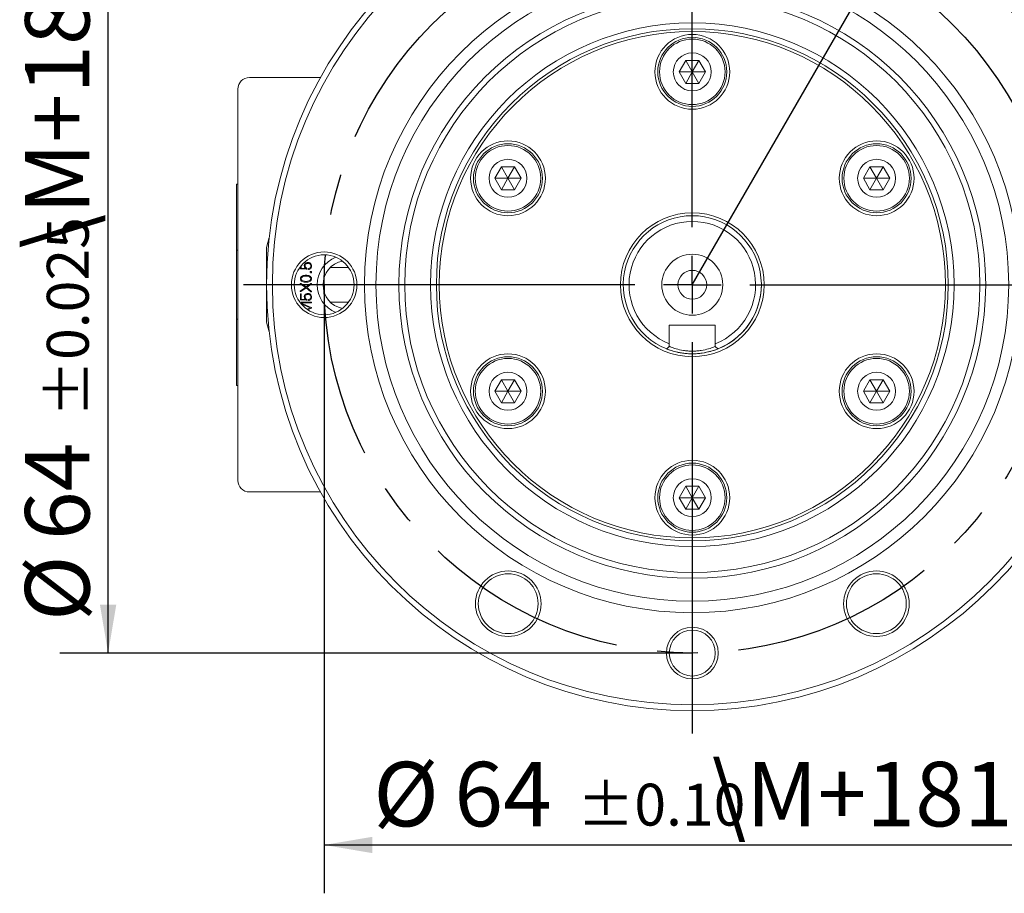
# Model space of a CAD drawing. Units: millimetres. Extents: x 0 to 493, y -1 to 558.
# Drawn here: x 50 to 111, y 177 to 231 of the extents above; entities that cross this region are included whole.
import ezdxf

# ---------------------------------------------------------------- set-up
doc = ezdxf.new("R2010")
doc.units = ezdxf.units.MM
doc.linetypes.add('CENTERX2', pattern=[20.32, 12.7, -2.54, 2.54, -2.54])
doc.layers.add('图框', color=179, linetype='Continuous')
doc.styles.add('SLDTEXTSTYLE0', font='TXT', dxfattribs={"width": 0.7, "bigfont": 'bigfont'})
doc.styles.add('SLDTEXTSTYLE1', font='TXT', dxfattribs={"width": 0.7})
doc.dimstyles.new('SLDDIMSTYLE5', dxfattribs={"dimtxt": 4, "dimasz": 3, "dimexe": 0, "dimexo": 0.0625, "dimgap": 1, "dimtad": 2, "dimlfac": 1.4, "dimrnd": 1e-09, "dimzin": 12, "dimdsep": 46, "dimtxsty": 'SLDTEXTSTYLE1', "dimsah": 1, "dimcen": 0.09, "dimadec": 0, "dimazin": 3, "dimtol": 1, "dimtp": 0.1, "dimtm": 0.1, "dimtfac": 1, "dimtofl": 0, "dimtmove": 0, "dimatfit": 3, "dimfxl": 0, "dimfrac": 2, "dimtolj": 1, "dimtzin": 0, "dimarcsym": 0})
doc.dimstyles.new('SLDDIMSTYLE6', dxfattribs={"dimtxt": 4, "dimasz": 3, "dimexe": 0, "dimexo": 0.0625, "dimgap": 1, "dimtad": 2, "dimdec": 3, "dimlfac": 1.4, "dimrnd": 1e-09, "dimzin": 12, "dimdsep": 46, "dimtxsty": 'SLDTEXTSTYLE1', "dimsah": 1, "dimcen": 0.09, "dimadec": 0, "dimazin": 3, "dimtol": 1, "dimtp": 0.025, "dimtm": 0.025, "dimtfac": 1, "dimtdec": 3, "dimtofl": 0, "dimtmove": 0, "dimatfit": 3, "dimfxl": 0, "dimfrac": 2, "dimtolj": 1, "dimarcsym": 0})
doc.dimstyles.new('SLDDIMSTYLE7', dxfattribs={"dimtxt": 4, "dimasz": 3, "dimexe": 0, "dimexo": 0.0625, "dimgap": 1, "dimtad": 0, "dimtih": 1, "dimtoh": 1, "dimdec": 4, "dimlfac": 1.4, "dimzin": 12, "dimdsep": 46, "dimtxsty": 'SLDTEXTSTYLE1', "dimsah": 1, "dimcen": 0.09, "dimazin": 3, "dimtfac": 1, "dimtofl": 0, "dimtmove": 0, "dimatfit": 3, "dimfxl": 0, "dimfrac": 2, "dimtolj": 1, "dimtzin": 12, "dimarcsym": 0})

# ---------------------------------------------------------------- blocks, each defined once
blk = doc.blocks.new('_D_25')
at = {"layer": '图框'}
for p, q in [((68.75, 214.806), (68.75, 177.037)), ((114.464, 214.806), (114.464, 177.037)), ((68.75, 180.037), (114.464, 180.037))]:
    blk.add_line(p, q, dxfattribs=at)
for points in [[(68.75, 180.037), (71.75, 179.529), (71.75, 180.545)], [(114.464, 180.037), (111.464, 180.545), (111.464, 179.529)]]:
    blk.add_solid(points, dxfattribs=at)
at = {"layer": '图框', "attachment_point": 1}
for s, insert, char_height, style in [('%%c', (71.804, 185.194), 4, 'SLDTEXTSTYLE1'), ('64', (76.829, 185.194), 4, 'SLDTEXTSTYLE1'), ('\\M+18169PCD\\M+1816A', (92.815, 185.194), 4, 'SLDTEXTSTYLE0'), ('±0.10', (84.462, 183.84), 2.6, 'SLDTEXTSTYLE1')]:
    blk.add_mtext(s, dxfattribs=dict(at, insert=insert, char_height=char_height, style=style))
blk = doc.blocks.new('_D_26')
at = {"layer": '图框'}
for p, q in [((91.607, 237.664), (52.335, 237.664)), ((55.335, 191.949), (55.335, 237.664)), ((91.607, 191.949), (52.335, 191.949))]:
    blk.add_line(p, q, dxfattribs=at)
for points in [[(55.335, 237.664), (54.827, 234.664), (55.843, 234.664)], [(55.335, 191.949), (55.843, 194.949), (54.827, 194.949)]]:
    blk.add_solid(points, dxfattribs=at)
at = {"layer": '图框', "attachment_point": 1, "rotation": 90}
for s, insert, char_height, style in [('\\M+18169\\M+192E8\\M+188CA\\M+1816A', (50.179, 217.055), 4, 'SLDTEXTSTYLE0'), ('±0.025', (51.532, 206.594), 2.6, 'SLDTEXTSTYLE1'), ('64', (50.179, 198.96), 4, 'SLDTEXTSTYLE1'), ('%%c', (50.179, 193.936), 4, 'SLDTEXTSTYLE1')]:
    blk.add_mtext(s, dxfattribs=dict(at, insert=insert, char_height=char_height, style=style))
blk = doc.blocks.new('_D_27')
at = {"layer": '图框'}
for p, q in [((91.607, 242.664), (91.607, 253.529)), ((103.035, 234.601), (110.968, 248.341))]:
    blk.add_line(p, q, dxfattribs=at)
for start, end in [(80.54111, 90), (60, 69.31082)]:
    blk.add_arc((91.607, 214.806), 35.722, start, end, dxfattribs=at)
for points in [[(91.607, 250.529), (94.583, 249.895), (94.625, 250.911)], [(109.468, 245.743), (107.044, 247.583), (106.574, 246.682)]]:
    blk.add_solid(points, dxfattribs=at)
at = {"layer": '图框', "insert": (97.477, 251.823), "char_height": 4, "attachment_point": 1, "style": 'SLDTEXTSTYLE1'}
blk.add_mtext('30°', dxfattribs=at)
blk = doc.blocks.new('SW_CENTERMARKSYMBOL_1')
at = {"layer": '图框', "color": 0}
for p, q in [((0, 3.571), (0, 27.857)), ((0, 0), (0, 1.786)), ((-3.571, 0), (-27.857, 0)), ((0, 0), (-1.786, 0)), ((0, 0), (0, -1.786)), ((0, 0), (1.786, 0)), ((3.571, 0), (27.857, 0)), ((0, -3.571), (0, -27.857))]:
    blk.add_line(p, q, dxfattribs=at)

msp = doc.modelspace()

# ---------------------------------------------------------------- linework, layer by layer
at = {"color": 7, "linetype": 'Continuous', "lineweight": 15}
for p, q in [((90.781872, 228.020772), (91.194265, 228.735058)), ((91.194265, 228.735058), (92.019051, 228.735058)), ((91.606658, 228.020772), (91.194265, 228.735058)), ((91.606658, 228.020772), (92.019051, 228.735058)), ((92.019051, 228.735058), (92.431444, 228.020772)), ((64.106658, 227.663629), (68.516329, 227.663629)), ((91.194265, 227.306486), (90.781872, 228.020772)), ((91.606658, 228.020772), (90.781872, 228.020772)), ((91.606658, 228.020772), (91.194265, 227.306486)), ((91.606658, 228.020772), (92.019051, 227.306486)), ((91.606658, 228.020772), (92.431444, 228.020772)), ((92.431444, 228.020772), (92.019051, 227.306486)), ((63.392372, 226.949344), (63.392372, 202.663629)), ((92.019051, 227.306486), (91.194265, 227.306486)), ((79.337964, 221.413629), (79.750358, 222.127915)), ((79.750358, 222.127915), (80.575144, 222.127915)), ((80.162751, 221.413629), (79.750358, 222.127915)), ((80.162751, 221.413629), (80.575144, 222.127915)), ((80.575144, 222.127915), (80.987537, 221.413629)), ((102.225779, 221.413629), (102.638172, 222.127915)), ((102.638172, 222.127915), (103.462958, 222.127915)), ((103.050565, 221.413629), (102.638172, 222.127915)), ((103.050565, 221.413629), (103.462958, 222.127915)), ((103.462958, 222.127915), (103.875351, 221.413629)), ((79.750358, 220.699344), (79.337964, 221.413629)), ((80.162751, 221.413629), (79.337964, 221.413629)), ((80.162751, 221.413629), (79.750358, 220.699344)), ((80.162751, 221.413629), (80.987537, 221.413629)), ((80.162751, 221.413629), (80.575144, 220.699344)), ((80.987537, 221.413629), (80.575144, 220.699344)), ((102.638172, 220.699344), (102.225779, 221.413629)), ((103.050565, 221.413629), (102.225779, 221.413629)), ((103.050565, 221.413629), (102.638172, 220.699344)), ((103.050565, 221.413629), (103.462958, 220.699344)), ((103.050565, 221.413629), (103.875351, 221.413629)), ((103.875351, 221.413629), (103.462958, 220.699344)), ((63.392372, 221.056486), (63.314967, 221.056486)), ((63.314967, 221.056486), (63.314967, 216.949344)), ((80.575144, 220.699344), (79.750358, 220.699344)), ((103.462958, 220.699344), (102.638172, 220.699344)), ((65.340901, 217.735546), (65.178086, 217.127915)), ((65.178086, 212.485058), (65.178086, 217.127915)), ((63.314967, 216.949344), (63.314967, 212.663629)), ((63.392372, 216.949344), (63.314967, 216.949344)), ((67.274838, 215.935339), (67.274838, 215.845007)), ((67.322335, 215.835592), (67.322335, 215.994821)), ((67.576544, 215.822242), (67.322335, 215.835592)), ((70.266426, 215.877915), (69.128305, 215.877915)), ((67.322335, 215.788095), (67.641045, 215.769124)), ((67.584132, 214.640291), (67.282426, 214.431612)), ((67.284394, 214.843208), (67.584132, 214.640291)), ((67.623901, 214.668677), (67.303364, 214.888738)), ((67.308985, 214.393671), (67.623901, 214.611765)), ((67.919845, 214.883117), (67.623901, 214.668677)), ((67.623901, 214.611765), (67.927433, 214.3747)), ((67.66381, 214.638324), (67.948372, 214.843208)), ((67.950198, 214.418263), (67.66381, 214.638324)), ((67.274838, 214.208741), (67.274838, 213.920385)), ((67.322335, 213.910969), (67.322335, 214.208741)), ((67.313981, 213.628258), (67.887665, 213.379506)), ((67.935022, 213.736157), (67.314747, 213.736157)), ((67.952166, 213.402271), (67.320368, 213.673483)), ((67.576544, 213.89762), (67.322335, 213.910969)), ((67.322335, 213.863472), (67.641045, 213.844501)), ((67.327956, 213.684866), (67.931228, 213.684866)), ((67.887665, 213.379506), (67.679988, 213.288234)), ((69.128305, 213.735058), (70.266426, 213.735058)), ((67.727851, 213.255622), (67.944577, 213.349153)), ((63.392372, 212.663629), (63.314967, 212.663629)), ((63.314967, 212.663629), (63.314967, 208.556486)), ((65.340901, 211.877426), (65.178086, 212.485058)), ((90.178086, 212.306486), (93.035229, 212.306486)), ((90.178086, 212.306486), (90.178086, 211.146861)), ((93.035229, 211.146861), (93.035229, 212.306486)), ((90.022304, 210.82438), (90.178086, 210.980162)), ((90.178086, 211.146861), (90.178086, 210.980162)), ((93.035229, 210.980162), (93.035229, 211.146861)), ((93.035229, 210.980162), (93.191011, 210.82438)), ((63.392372, 208.556486), (63.314967, 208.556486)), ((79.337964, 208.199344), (79.750358, 208.913629)), ((79.750358, 208.913629), (80.575144, 208.913629)), ((80.162751, 208.199344), (79.750358, 208.913629)), ((80.162751, 208.199344), (80.575144, 208.913629)), ((80.575144, 208.913629), (80.987537, 208.199344)), ((102.225779, 208.199344), (102.638172, 208.913629)), ((102.638172, 208.913629), (103.462958, 208.913629)), ((103.050565, 208.199344), (102.638172, 208.913629)), ((103.050565, 208.199344), (103.462958, 208.913629)), ((103.462958, 208.913629), (103.875351, 208.199344)), ((79.750358, 207.485058), (79.337964, 208.199344)), ((80.162751, 208.199344), (79.337964, 208.199344)), ((80.162751, 208.199344), (79.750358, 207.485058)), ((80.162751, 208.199344), (80.987537, 208.199344)), ((80.162751, 208.199344), (80.575144, 207.485058)), ((80.987537, 208.199344), (80.575144, 207.485058)), ((102.638172, 207.485058), (102.225779, 208.199344)), ((103.050565, 208.199344), (102.225779, 208.199344)), ((103.050565, 208.199344), (102.638172, 207.485058)), ((103.050565, 208.199344), (103.462958, 207.485058)), ((103.050565, 208.199344), (103.875351, 208.199344)), ((103.875351, 208.199344), (103.462958, 207.485058)), ((80.575144, 207.485058), (79.750358, 207.485058)), ((103.462958, 207.485058), (102.638172, 207.485058)), ((64.106658, 201.949344), (68.516329, 201.949344)), ((90.781872, 201.592201), (91.194265, 202.306486)), ((91.194265, 202.306486), (92.019051, 202.306486)), ((91.606658, 201.592201), (91.194265, 202.306486)), ((91.606658, 201.592201), (92.019051, 202.306486)), ((92.019051, 202.306486), (92.431444, 201.592201)), ((91.194265, 200.877915), (90.781872, 201.592201)), ((91.606658, 201.592201), (90.781872, 201.592201)), ((91.606658, 201.592201), (91.194265, 200.877915)), ((91.606658, 201.592201), (92.431444, 201.592201)), ((91.606658, 201.592201), (92.019051, 200.877915)), ((92.431444, 201.592201), (92.019051, 200.877915)), ((92.019051, 200.877915), (91.194265, 200.877915))]:
    msp.add_line(p, q, dxfattribs=at)
at = {"color": 7, "linetype": 'Continuous', "lineweight": 15, "flags": 128}
msp.add_lwpolyline([(90.03733, 210.818435), (90.471023, 210.673971), (91.032001, 210.559474)], dxfattribs=at)
at = {"color": 7, "linetype": 'Continuous', "lineweight": 15}
for centre, radius in [((91.606658, 214.806486), 26.428571), ((91.606658, 214.806486), 26.071429), ((91.606658, 214.806486), 20.357143), ((91.606658, 214.806486), 19.642857), ((91.606658, 214.806486), 18.214286), ((91.606658, 214.806486), 17.857143), ((91.606658, 214.806486), 16.25), ((91.606658, 214.806486), 15.892857), ((91.606658, 214.806486), 15.714286), ((91.606658, 228.020772), 2.321429), ((91.606658, 228.020772), 2.142857), ((91.606658, 228.020772), 2.035714), ((91.606658, 228.020772), 1.178571), ((80.162751, 221.413629), 2.321429), ((80.162751, 221.413629), 2.142857), ((80.162751, 221.413629), 2.035714), ((103.050565, 221.413629), 2.321429), ((103.050565, 221.413629), 2.142857), ((103.050565, 221.413629), 2.035714), ((80.162751, 221.413629), 1.178571), ((103.050565, 221.413629), 1.178571), ((91.606658, 214.806486), 4.464286), ((68.749515, 214.806486), 2.035714), ((68.749515, 214.806486), 1.857143), ((91.606658, 214.806486), 1.892857), ((91.606658, 214.806486), 0.892857), ((80.162751, 208.199344), 2.321429), ((80.162751, 208.199344), 2.142857), ((103.050565, 208.199344), 2.321429), ((103.050565, 208.199344), 2.142857), ((80.162751, 208.199344), 2.035714), ((103.050565, 208.199344), 2.035714), ((80.162751, 208.199344), 1.178571), ((103.050565, 208.199344), 1.178571), ((91.606658, 201.592201), 2.321429), ((91.606658, 201.592201), 2.142857), ((91.606658, 201.592201), 2.035714), ((91.606658, 201.592201), 1.178571), ((80.178086, 195.01162), 2.035714), ((80.178086, 195.01162), 1.857143), ((103.035229, 195.01162), 2.035714), ((103.035229, 195.01162), 1.857143), ((91.606658, 191.949344), 1.607143), ((91.606658, 191.949344), 1.428571)]:
    msp.add_circle(centre, radius, dxfattribs=at)
for centre, radius, start, end in [((64.106658, 226.949344), 0.714286, 90, 180), ((91.606658, 214.806486), 4.285714, 291.69603456, 248.30396544), ((91.606658, 214.806486), 3.928571, 291.32368626, 248.67631374), ((70.178086, 214.806486), 1.857143, 112.61986495, 180), ((70.178086, 214.806486), 1.5, 101.32818885, 180), ((70.178086, 214.806486), 1.857143, 180, 247.38013505), ((70.178086, 214.806486), 1.5, 180, 258.67181115), ((91.606658, 214.806486), 4.285714, 280.52609685, 0), ((64.106658, 202.663629), 0.714286, 180, 270)]:
    msp.add_arc(centre, radius, start, end, dxfattribs=at)
for points, knots in [([(67.274838, 215.845007), (67.27412, 215.836954), (67.272692, 215.820935), (67.285016, 215.80047), (67.303775, 215.791181), (67.316142, 215.789125), (67.322335, 215.788095)], [0, 0, 0, 0, 0.280491238, 0.557961073, 0.778625246, 1, 1, 1, 1]), ([(67.735899, 216.190276), (67.70399, 216.187528), (67.640441, 216.182056), (67.563724, 216.131405), (67.519632, 216.060267), (67.514571, 216.010336), (67.512043, 215.985391)], [0, 0, 0, 0, 0.280870032, 0.559379726, 0.779868672, 1, 1, 1, 1]), ([(67.512043, 215.985391), (67.516749, 215.953219), (67.523319, 215.908311), (67.55961, 215.863836), (67.577186, 215.846214), (67.585959, 215.837419)], [0, 0, 0, 0, 0.558571694, 0.779676437, 1, 1, 1, 1]), ([(67.561367, 215.97977), (67.564654, 216.004511), (67.571192, 216.053725), (67.619064, 216.10773), (67.677856, 216.133329), (67.716551, 216.135881), (67.735899, 216.137157)], [0, 0, 0, 0, 0.280719257, 0.558411217, 0.779204448, 1, 1, 1, 1]), ([(67.658048, 215.833625), (67.632483, 215.855915), (67.596874, 215.886963), (67.563414, 215.93939), (67.562048, 215.966341), (67.561367, 215.97977)], [0, 0, 0, 0, 0.560811157, 0.781157048, 1, 1, 1, 1]), ([(67.585959, 215.837419), (67.586442, 215.83551), (67.587405, 215.831711), (67.585352, 215.826186), (67.580977, 215.82343), (67.578021, 215.822638), (67.576544, 215.822242)], [0, 0, 0, 0, 0.28045208, 0.558250314, 0.779175288, 1, 1, 1, 1]), ([(67.641045, 215.769124), (67.65006, 215.769223), (67.663559, 215.76937), (67.678699, 215.775532), (67.684382, 215.782832), (67.686432, 215.792344), (67.683878, 215.804822), (67.674506, 215.820494), (67.664288, 215.828646), (67.658048, 215.833625)], [0, 0, 0, 0, 0.249997337, 0.374349746, 0.436944971, 0.499357294, 0.639328895, 0.779748993, 1, 1, 1, 1]), ([(67.969169, 215.974009), (67.966802, 216.008134), (67.962089, 216.076091), (67.897779, 216.153218), (67.815268, 216.184119), (67.762383, 216.188221), (67.735899, 216.190276)], [0, 0, 0, 0, 0.280286415, 0.558160722, 0.778725027, 1, 1, 1, 1]), ([(67.735899, 216.137157), (67.762956, 216.135776), (67.816745, 216.13303), (67.885546, 216.093891), (67.918345, 216.030049), (67.920656, 215.987644), (67.921812, 215.96642)], [0, 0, 0, 0, 0.281238731, 0.559082865, 0.779320364, 1, 1, 1, 1]), ([(67.800399, 215.814654), (67.792834, 215.810093), (67.781484, 215.803249), (67.775872, 215.786193), (67.77817, 215.775412), (67.782302, 215.767822), (67.788979, 215.762166), (67.804299, 215.758895), (67.81671, 215.762755), (67.824991, 215.76533)], [0, 0, 0, 0, 0.248944291, 0.373509592, 0.498785539, 0.561719445, 0.624459215, 0.749420926, 1, 1, 1, 1]), ([(67.921812, 215.96642), (67.92014, 215.94686), (67.916795, 215.907747), (67.873912, 215.849143), (67.828291, 215.82774), (67.800399, 215.814654)], [0, 0, 0, 0, 0.279923604, 0.559756111, 1, 1, 1, 1]), ([(67.824991, 215.76533), (67.847745, 215.776448), (67.893208, 215.798663), (67.958079, 215.867064), (67.964968, 215.933497), (67.969169, 215.974009)], [0, 0, 0, 0, 0.28108171, 0.561604081, 1, 1, 1, 1]), ([(67.622074, 215.397015), (67.545111, 215.392079), (67.429726, 215.384677), (67.316698, 215.305412), (67.27863, 215.237834), (67.274885, 215.199781), (67.273011, 215.180748)], [0, 0, 0, 0, 0.4997581755, 0.7492444025, 0.8745814638, 1, 1, 1, 1]), ([(67.320368, 215.180748), (67.322558, 215.196478), (67.326942, 215.227961), (67.365884, 215.279522), (67.463321, 215.336429), (67.558558, 215.342005), (67.622074, 215.345724)], [0, 0, 0, 0, 0.124964363, 0.250103296, 0.499873751, 1, 1, 1, 1]), ([(67.967342, 215.180748), (67.966038, 215.199795), (67.963427, 215.23791), (67.924245, 215.304433), (67.815796, 215.388374), (67.699608, 215.393557), (67.622074, 215.397015)], [0, 0, 0, 0, 0.125213813, 0.250576647, 0.499900709, 1, 1, 1, 1]), ([(67.622074, 215.345724), (67.685528, 215.342717), (67.780643, 215.33821), (67.875703, 215.279017), (67.914512, 215.227869), (67.918069, 215.19644), (67.919845, 215.180748)], [0, 0, 0, 0, 0.500363795, 0.750031397, 0.875199784, 1, 1, 1, 1]), ([(67.927433, 215.635485), (67.921048, 215.635002), (67.908325, 215.63404), (67.892791, 215.623705), (67.885297, 215.608706), (67.884347, 215.598741), (67.883871, 215.59375)], [0, 0, 0, 0, 0.28055923, 0.559056876, 0.779096573, 1, 1, 1, 1]), ([(67.883871, 215.59375), (67.885033, 215.587413), (67.887349, 215.574776), (67.89917, 215.560403), (67.914345, 215.553318), (67.924379, 215.552449), (67.929401, 215.552014)], [0, 0, 0, 0, 0.2802891721, 0.5590118288, 0.7792800459, 1, 1, 1, 1]), ([(67.969169, 215.595576), (67.968574, 215.601644), (67.967387, 215.613736), (67.952896, 215.631711), (67.937096, 215.634053), (67.927433, 215.635485)], [0, 0, 0, 0, 0.281177922, 0.560387709, 1, 1, 1, 1]), ([(67.929401, 215.552014), (67.935802, 215.55228), (67.948537, 215.552811), (67.966936, 215.568814), (67.968321, 215.585412), (67.969169, 215.595576)], [0, 0, 0, 0, 0.2814328833, 0.5599632206, 1, 1, 1, 1]), ([(67.303364, 214.888738), (67.299995, 214.890441), (67.293266, 214.893841), (67.283639, 214.895594), (67.276213, 214.893629), (67.269843, 214.889433), (67.264228, 214.881382), (67.263147, 214.869577), (67.269965, 214.855605), (67.27862, 214.848169), (67.284394, 214.843208)], [0, 0, 0, 0, 0.125372128, 0.250339126, 0.313032981, 0.375654061, 0.500467458, 0.624762561, 0.749696583, 1, 1, 1, 1]), ([(67.273011, 215.180748), (67.275156, 215.161815), (67.279445, 215.123963), (67.317442, 215.056595), (67.431237, 214.979303), (67.545728, 214.970411), (67.622074, 214.964481)], [0, 0, 0, 0, 0.125493398, 0.250888282, 0.500474784, 1, 1, 1, 1]), ([(67.622074, 215.015632), (67.55817, 215.018767), (67.462367, 215.023468), (67.365959, 215.082099), (67.326284, 215.133286), (67.322338, 215.164941), (67.320368, 215.180748)], [0, 0, 0, 0, 0.500277462, 0.7499986, 0.875159495, 1, 1, 1, 1]), ([(67.622074, 214.964481), (67.698981, 214.968919), (67.814343, 214.975576), (67.919652, 215.060246), (67.961471, 215.124223), (67.965387, 215.161924), (67.967342, 215.180748)], [0, 0, 0, 0, 0.499663295, 0.749508149, 0.874925833, 1, 1, 1, 1]), ([(67.919845, 215.180748), (67.91818, 215.165001), (67.914847, 215.133475), (67.876821, 215.081517), (67.781025, 215.022396), (67.685687, 215.018339), (67.622074, 215.015632)], [0, 0, 0, 0, 0.124901133, 0.250047531, 0.499607185, 1, 1, 1, 1]), ([(67.948372, 214.843208), (67.954715, 214.848904), (67.964218, 214.857437), (67.970008, 214.871681), (67.969214, 214.880281), (67.966266, 214.88601), (67.961889, 214.890764), (67.953913, 214.894114), (67.93866, 214.892969), (67.927378, 214.887062), (67.919845, 214.883117)], [0, 0, 0, 0, 0.250089338, 0.374687969, 0.437450402, 0.500093338, 0.562800296, 0.625234961, 0.74976147, 1, 1, 1, 1]), ([(67.282426, 214.431612), (67.276645, 214.426371), (67.26799, 214.418525), (67.263621, 214.40523), (67.264643, 214.397481), (67.267411, 214.392331), (67.271198, 214.387905), (67.277991, 214.383971), (67.292127, 214.384034), (67.302237, 214.389813), (67.308985, 214.393671)], [0, 0, 0, 0, 0.250182495, 0.374582069, 0.437326921, 0.50000675, 0.562771004, 0.625476364, 0.750019282, 1, 1, 1, 1]), ([(67.322335, 214.208741), (67.321297, 214.216056), (67.319999, 214.225212), (67.313809, 214.234309), (67.309492, 214.237753), (67.304362, 214.239855), (67.297111, 214.24039), (67.287821, 214.238385), (67.277872, 214.226874), (67.276052, 214.215998), (67.274838, 214.208741)], [0, 0, 0, 0, 0.24984055, 0.3126800229, 0.3754329183, 0.4382829027, 0.5011215987, 0.6255428616, 0.750160542, 1, 1, 1, 1]), ([(67.735899, 214.265653), (67.70399, 214.262905), (67.640441, 214.257433), (67.563724, 214.206782), (67.519632, 214.135645), (67.514571, 214.085714), (67.512043, 214.060768)], [0, 0, 0, 0, 0.2808700322, 0.5593797263, 0.779868672, 1, 1, 1, 1]), ([(67.512043, 214.060768), (67.516749, 214.028596), (67.523319, 213.983688), (67.55961, 213.939214), (67.577186, 213.921592), (67.585959, 213.912796)], [0, 0, 0, 0, 0.558571694, 0.779676437, 1, 1, 1, 1]), ([(67.561367, 214.055147), (67.564654, 214.079888), (67.571192, 214.129102), (67.619064, 214.183107), (67.677856, 214.208706), (67.716551, 214.211258), (67.735899, 214.212535)], [0, 0, 0, 0, 0.280719257, 0.558411217, 0.779204448, 1, 1, 1, 1]), ([(67.658048, 213.909002), (67.632483, 213.931292), (67.596874, 213.96234), (67.563414, 214.014767), (67.562048, 214.041718), (67.561367, 214.055147)], [0, 0, 0, 0, 0.560811157, 0.781157048, 1, 1, 1, 1]), ([(67.969169, 214.049386), (67.966802, 214.083511), (67.962089, 214.151468), (67.897779, 214.228595), (67.815268, 214.259496), (67.762383, 214.263599), (67.735899, 214.265653)], [0, 0, 0, 0, 0.280286415, 0.558160722, 0.778725027, 1, 1, 1, 1]), ([(67.735899, 214.212535), (67.762956, 214.211154), (67.816745, 214.208408), (67.885546, 214.169268), (67.918345, 214.105426), (67.920656, 214.063021), (67.921812, 214.041798)], [0, 0, 0, 0, 0.281238731, 0.559082865, 0.779320364, 1, 1, 1, 1]), ([(67.921812, 214.041798), (67.92014, 214.022238), (67.916795, 213.983124), (67.873912, 213.92452), (67.828291, 213.903117), (67.800399, 213.890031)], [0, 0, 0, 0, 0.279923604, 0.559756111, 1, 1, 1, 1]), ([(67.824991, 213.840707), (67.847745, 213.851826), (67.893208, 213.874041), (67.958079, 213.942441), (67.964968, 214.008875), (67.969169, 214.049386)], [0, 0, 0, 0, 0.28108171, 0.561604081, 1, 1, 1, 1]), ([(67.927433, 214.3747), (67.934228, 214.370487), (67.943573, 214.364692), (67.956149, 214.366115), (67.961101, 214.369294), (67.964505, 214.373128), (67.967245, 214.378326), (67.96934, 214.386887), (67.965589, 214.402422), (67.956357, 214.411924), (67.950198, 214.418263)], [0, 0, 0, 0, 0.249319536, 0.34292488, 0.389827202, 0.437167321, 0.507593237, 0.578280104, 0.71864243, 1, 1, 1, 1]), ([(67.274838, 213.920385), (67.27412, 213.912332), (67.272692, 213.896313), (67.285016, 213.875847), (67.303775, 213.866559), (67.316142, 213.864502), (67.322335, 213.863472)], [0, 0, 0, 0, 0.280491238, 0.557961073, 0.778625246, 1, 1, 1, 1]), ([(67.585959, 213.912796), (67.586442, 213.910887), (67.587405, 213.907088), (67.585352, 213.901563), (67.580977, 213.898807), (67.578021, 213.898015), (67.576544, 213.89762)], [0, 0, 0, 0, 0.2804520798, 0.5582503136, 0.7791752883, 1, 1, 1, 1]), ([(67.641045, 213.844501), (67.65006, 213.8446), (67.663559, 213.844748), (67.678699, 213.850909), (67.684382, 213.858209), (67.686432, 213.867721), (67.683878, 213.8802), (67.674506, 213.895872), (67.664288, 213.904024), (67.658048, 213.909002)], [0, 0, 0, 0, 0.249997337, 0.374349746, 0.436944971, 0.499357294, 0.639328895, 0.779748993, 1, 1, 1, 1]), ([(67.800399, 213.890031), (67.792834, 213.88547), (67.781484, 213.878626), (67.775872, 213.86157), (67.77817, 213.85079), (67.782302, 213.843199), (67.788979, 213.837543), (67.804299, 213.834273), (67.81671, 213.838132), (67.824991, 213.840707)], [0, 0, 0, 0, 0.248944291, 0.373509592, 0.498785539, 0.561719445, 0.624459215, 0.749420926, 1, 1, 1, 1]), ([(67.931228, 213.684866), (67.939682, 213.685778), (67.952348, 213.687146), (67.965565, 213.694943), (67.97016, 213.702238), (67.971384, 213.708565), (67.970981, 213.714955), (67.96874, 213.720996), (67.964734, 213.72604), (67.954182, 213.733288), (67.943531, 213.734883), (67.935022, 213.736157)], [0, 0, 0, 0, 0.249950099, 0.374504963, 0.437293515, 0.499730797, 0.562524492, 0.625166174, 0.687743918, 0.750501796, 1, 1, 1, 1]), ([(67.944577, 213.349153), (67.949428, 213.352283), (67.959088, 213.358517), (67.968901, 213.370502), (67.969169, 213.382591), (67.963665, 213.393184), (67.956763, 213.398638), (67.952166, 213.402271)], [0, 0, 0, 0, 0.250757121, 0.499470708, 0.624427291, 0.749867135, 1, 1, 1, 1]), ([(90.178086, 210.980162), (90.183619, 210.977787), (90.194629, 210.973061), (90.308967, 210.926239), (90.570407, 210.831106), (90.964489, 210.737926), (91.324725, 210.69583), (91.6077, 210.684688), (91.890788, 210.696019), (92.250019, 210.738168), (92.643596, 210.831333), (92.904958, 210.926469), (93.01887, 210.973142), (93.029784, 210.977825), (93.035229, 210.980162)], [0, 0, 0, 0, 0.063010547, 0.125394462, 0.250131335, 0.375094587, 0.437642426, 0.500360433, 0.56266753, 0.625351206, 0.749982978, 0.874764759, 0.937510843, 1, 1, 1, 1]), ([(93.191011, 210.82438), (93.184958, 210.821943), (93.172809, 210.817053), (93.045818, 210.768215), (92.753284, 210.668511), (92.317918, 210.572228), (91.921222, 210.528638), (91.607811, 210.516885), (91.294529, 210.528442), (90.896724, 210.571977), (90.460804, 210.668272), (90.168173, 210.767976), (90.040712, 210.816968), (90.028455, 210.821904), (90.022304, 210.82438)], [0, 0, 0, 0, 0.061310319, 0.123045861, 0.246845372, 0.37233662, 0.436064331, 0.499631842, 0.563619559, 0.627211116, 0.753040399, 0.876797178, 0.938177749, 1, 1, 1, 1])]:
    msp.add_open_spline(points, degree=3, knots=knots, dxfattribs=at)
at = {"layer": '图框'}
msp.add_line((91.606658, 214.806486), (103.035229, 234.601353), dxfattribs=at)
at = {"layer": '图框', "linetype": 'CENTERX2'}
msp.add_circle((91.606658, 214.806486), 22.857143, dxfattribs=at)

# ---------------------------------------------------------------- block references
at = {"layer": '图框'}
msp.add_blockref('SW_CENTERMARKSYMBOL_1', (91.606658, 214.806486), dxfattribs=at)

# ---------------------------------------------------------------- dimensions: what is measured, and where the dimension line sits
dim = msp.add_linear_dim(base=(55.334946, 237.663629), p1=(91.606658, 191.949344), p2=(91.606658, 237.663629), angle=90, text='%%c<>（定位）', dimstyle='SLDDIMSTYLE6', dxfattribs=at)
dim.commit()
dim.dimension.update_dxf_attribs({"geometry": '_D_26', "text_midpoint": (55.334946, 214.806486), "dimtype": 160})
dim = msp.add_angular_dim_2l(base=(106.89794, 247.090393), line1=((91.606658, 214.806486), (103.035229, 234.601353)), line2=((91.606658, 242.663629), (91.606658, 186.949344)), dimstyle='SLDDIMSTYLE7', dxfattribs=at)
dim.commit()
dim.dimension.update_dxf_attribs({"geometry": '_D_27', "text_midpoint": (100.852237, 249.31146), "dimtype": 162})
dim = msp.add_linear_dim(base=(114.463801, 180.037444), p1=(68.749515, 214.806486), p2=(114.463801, 214.806486), text='%%c<>（PCD）', dimstyle='SLDDIMSTYLE5', dxfattribs=at)
dim.commit()
dim.dimension.update_dxf_attribs({"geometry": '_D_25', "text_midpoint": (91.606658, 180.037444), "dimtype": 160})

doc.saveas('drawing.dxf')
